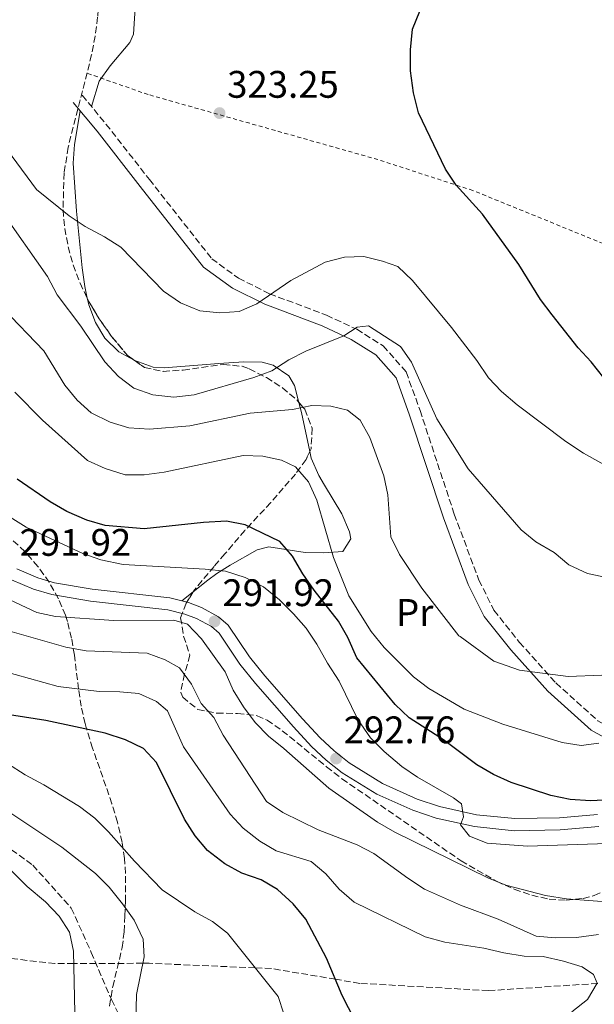
# Model space of a CAD drawing. Units: metres. Extents: x 620280 to 623708, y 4775762 to 4778136.
# Drawn here: x 620780 to 620930, y 4776657 to 4776914 of the extents above; entities that cross this region are included whole.
import ezdxf
from ezdxf.enums import TextEntityAlignment as Align

# ---------------------------------------------------------------- set-up
doc = ezdxf.new("R2010")
doc.units = ezdxf.units.M
doc.header["$MEASUREMENT"] = 0
doc.linetypes.add('DGN Style 2', pattern=[1.7399219301090239, 1.043953158065414, -0.6959687720436097])
doc.linetypes.add('DGN Style 3', pattern=[2.435890702152634, 1.739921930109024, -0.6959687720436097])
for name, color, linetype, lineweight in [('Barranco lineal', 142, 'DGN Style 3', 13), ('Camino', 7, 'DGN Style 3', 0), ('Cota de punto acotado terreno', 7, 'Continuous', 0), ('Curva de nivel directora', 30, 'Continuous', 30), ('Curva de nivel intermedia', 30, 'Continuous', 0), ('Estanque', 4, 'Continuous', 0), ('Etiqueta de uso rústico', 92, 'Continuous', 0), ('Línea de cambio de uso (parcela vista)', 92, 'Continuous', 0), ('Línea de pista pavimentada', 7, 'Continuous', 0), ('Margen derecho', 7, 'Continuous', 0), ('pavimentado', 23, 'Continuous', 0), ('Punto acotado terreno (símbolo)', 7, 'Continuous', 0), ('Senda', 7, 'DGN Style 3', 0), ('Tela metálica o alambrada', 7, 'DGN Style 2', 0), ('Zona arbolada', 92, 'DGN Style 3', 0)]:
    doc.layers.add(name, color=color, linetype=linetype, lineweight=lineweight)
doc.styles.add('Style-Arial', font='arial.ttf')

# ---------------------------------------------------------------- blocks, each defined once
blk = doc.blocks.new('5PATER')
at = {"layer": 'Estanque', "linetype": 'Continuous', "lineweight": 0}
h = blk.add_hatch(color=51, dxfattribs=at)
edge = h.paths.add_edge_path()
edge.add_ellipse((0, 0), major_axis=(-0.1095731443231308, -0.1110710700762829), ratio=0.9994222409660317, start_angle=0, end_angle=360)

msp = doc.modelspace()

# ---------------------------------------------------------------- linework, layer by layer
at = {"layer": 'Barranco lineal', "color": 142, "linetype": 'DGN Style 3', "lineweight": 13}
msp.add_polyline3d([(620930.7400000002, 4776662.140000001, 278.3500000000058), (620902.2599999999, 4776660.26, 274.0800000000018), (620868.6299999999, 4776662.16, 269.8099999999977), (620862.2999999998, 4776663.220000001, 275), (620845.5800000001, 4776666.02, 271.3800000000047), (620841.3300000001, 4776666.199999999, 270), (620813.6500000004, 4776667.4, 265.3099999999977), (620811.9900000002, 4776667.4, 265), (620793.9299999997, 4776667.33, 260), (620789.0300000003, 4776667.310000001, 257.0099999999948), (620753.6699999999, 4776671.4, 248.4700000000012), (620740.7800000003, 4776672.17, 248.4700000000012), (620718.9199999999, 4776673.27, 239.9400000000023), (620702.1600000003, 4776672.26, 235.6699999999983), (620693.8600000005, 4776668.680000001, 235.6699999999983), (620687.3200000003, 4776662.350000001, 233.5299999999988), (620675.9800000006, 4776646.939999999, 231.3999999999942)], dxfattribs=at)
at = {"layer": 'Camino', "color": 7, "linetype": 'DGN Style 3', "lineweight": 0}
msp.add_polyline3d([(620796.1200000007, 4776894.040000001, 323.1699999999983), (620802.339999999, 4776886.530000002, 323.1699999999983), (620813.6700000013, 4776872.070000002, 322.479999999996), (620829.949999998, 4776851.36, 319.7500000000001), (620836.9200000018, 4776846.28, 319.7500000000001), (620845.0500000011, 4776842.220000001, 318.3899999999995), (620859.9400000018, 4776836.619999999, 316.3399999999965), (620867.8200000009, 4776832.930000002, 314.2899999999937), (620874.7499999999, 4776828.580000003, 314.2899999999937), (620880.7199999979, 4776821.790000001, 313.6100000000006), (620884.3599999989, 4776811.76, 313.6100000000006), (620893.2800000019, 4776784.680000001, 312.9199999999984), (620899.7199999992, 4776767.470000002, 312.2400000000053), (620903.6499999987, 4776759.590000001, 311.5599999999977), (620910.3200000006, 4776751.190000001, 310.1900000000024), (620919.8099999989, 4776740.609999999, 308.8300000000018), (620930.8199999996, 4776730.689999999, 306.1000000000058), (620939.8200000006, 4776725.720000001, 304.729999999996), (620949.2399999973, 4776724.930000001, 302.0000000000001), (620961.6200000002, 4776725.790000003, 299.9499999999971), (620983.079999998, 4776728.670000002, 297.2200000000012)], dxfattribs=at)
at = {"layer": 'Curva de nivel directora', "color": 30, "linetype": 'Continuous', "lineweight": 30, "flags": 128}
for points, elevation in [([(620932.3300000004, 4776820.230000001), (620929.0599999982, 4776824.470000002), (620925.6099999992, 4776828.09), (620918.8300000001, 4776836.74), (620915.8100000002, 4776840.720000001), (620910.1199999994, 4776849.850000001), (620900.6699999992, 4776863.02), (620893.7899999992, 4776870.609999999), (620890.9799999995, 4776874.750000002), (620883.9299999998, 4776889.480000001), (620882.6699999992, 4776894.650000001), (620881.8499999989, 4776900.440000001), (620881.8499999989, 4776905.87), (620882.3600000007, 4776911.310000001), (620884.2899999997, 4776915.980000001), (620887.22, 4776920.040000001), (620890.8200000009, 4776924.150000001), (620894.6299999997, 4776927.390000002), (620903.4099999995, 4776933.580000003), (620915.8199999991, 4776943.74), (620924.3099999984, 4776949.910000003), (620936.3, 4776959.840000001)], 325), ([(620934.0400000003, 4776710.080000001), (620928.8700000005, 4776709.830000001), (620923.5700000008, 4776710.119999999), (620918.5300000004, 4776711.240000002), (620908.1700000004, 4776714.600000001), (620903.5300000003, 4776716.680000001), (620899.2000000007, 4776719.189999999), (620890.4499999998, 4776725.770000001), (620881.4899999991, 4776731.49), (620877.8799999993, 4776734.95), (620867.8099999997, 4776747.130000002), (620865.5299999998, 4776752.430000002), (620863.0300000008, 4776756.760000001), (620856.6699999997, 4776764.840000001), (620853.719999999, 4776769.07), (620851.0300000003, 4776773.680000002), (620847.7699999991, 4776777.49), (620838.7099999998, 4776781.870000001), (620833.7900000003, 4776782.840000001), (620827.7799999998, 4776782.500000001), (620812.3300000003, 4776780.800000003), (620802.129999999, 4776781.720000002), (620797.3300000001, 4776783.109999999), (620792.1299999988, 4776785.4), (620787.7799999992, 4776787.859999999), (620779.1600000003, 4776793.76)], 300), ([(620869.019999999, 4776649.289999999), (620864.0599999991, 4776659.000000001), (620859.9699999987, 4776668.76), (620854.5100000004, 4776678.95), (620851.2600000005, 4776682.920000002), (620847.1299999999, 4776686.65), (620842.8299999994, 4776689.2), (620837.8299999991, 4776690.900000001), (620833.37, 4776693.350000001), (620828.8599999994, 4776696.830000001), (620825.6499999998, 4776700.66), (620822.8800000004, 4776704.990000002), (620815.5499999989, 4776719.850000001), (620812.1200000001, 4776723.500000002), (620807.4699999989, 4776725.760000002), (620802.1099999989, 4776727.450000001), (620786.619999999, 4776730.79), (620775.49, 4776732.5)], 275)]:
    msp.add_lwpolyline(points, dxfattribs=dict(at, elevation=elevation))
at = {"layer": 'Curva de nivel intermedia', "color": 30, "linetype": 'Continuous', "lineweight": 0, "flags": 128}
for points, elevation in [([(620945.1300000013, 4776790.49), (620927.0199999998, 4776800.550000001), (620922.3800000016, 4776803.630000001), (620909.7000000015, 4776813.239999999), (620905.6500000014, 4776816.65), (620902.2000000002, 4776820.27), (620899.2100000017, 4776824.769999999), (620892.5900000011, 4776833.390000001), (620882.3600000007, 4776845.660000001), (620878.5200000008, 4776849.3), (620874.5199999998, 4776850.739999999), (620869.6500000015, 4776851.929999998), (620864.6500000014, 4776851.749999999), (620859.6, 4776850.48), (620850.61, 4776845.640000001), (620841.7400000008, 4776839.59), (620837.1600000008, 4776837.569999999), (620832.1100000016, 4776837.27), (620826.85, 4776837.719999999), (620821.7800000006, 4776839.869999999), (620817.3700000006, 4776842.9), (620806.2100000003, 4776854.409999999), (620801.9900000005, 4776857.099999998), (620796.9000000008, 4776859.74), (620792.7600000012, 4776862.539999999), (620784.2400000007, 4776869.45), (620758.6800000014, 4776903.9)], 320.0000000000002), ([(620882.1200000015, 4776824.319999999), (620879.2900000019, 4776828.439999999), (620870.8700000019, 4776833.84), (620867.9400000017, 4776833.470000001), (620864.4099999999, 4776831.250000001), (620854.5400000017, 4776827.25), (620850.0500000013, 4776824.930000001), (620845.6600000013, 4776822.09), (620840.9600000007, 4776820.359999998), (620825.3600000015, 4776815.83), (620820.0199999993, 4776815.180000001), (620814.5800000011, 4776815.84), (620809.6200000013, 4776817.539999997), (620805.6500000015, 4776820.58), (620802.0199999993, 4776824.470000002), (620795.7600000009, 4776833.74), (620789.640000001, 4776841.890000001), (620787.0500000004, 4776846.710000001), (620775.0000000005, 4776863.970000002)], 315.0000000000006), ([(620775.3700000015, 4776838.470000001), (620786.1100000016, 4776827.33), (620791.5800000011, 4776818.380000001), (620794.7900000007, 4776814.439999999), (620798.5000000012, 4776811.08), (620803.4000000008, 4776808.720000001), (620808.2800000003, 4776807.24), (620813.7200000006, 4776806.869999999), (620824.2599999994, 4776807.740000002), (620840.0100000007, 4776811.02), (620851.0400000013, 4776811.999999999), (620856.0800000017, 4776813), (620861.0800000018, 4776812.899999999), (620865.370000001, 4776811.84), (620868.7400000017, 4776809.220000001), (620871.2100000017, 4776804.660000001), (620874.930000001, 4776794.649999999), (620875.9300000002, 4776789.75), (620876.7200000014, 4776778.71), (620878.9499999998, 4776774.15), (620884.8000000016, 4776765.38), (620894.5, 4776752.92), (620894.8200000018, 4776752.680000001), (620903.6399999997, 4776746.31), (620910.3099999994, 4776743.949999999), (620923.0600000012, 4776742.259999999), (620940.5800000007, 4776742.980000001)], 310), ([(620944.2300000006, 4776765.739999999), (620928.1200000015, 4776769.140000001), (620923.2199999999, 4776771.430000001), (620919.390000001, 4776774.649999999), (620914.620000001, 4776777.439999999), (620910.7499999999, 4776780.599999999), (620896.8800000005, 4776796.470000001), (620888.74, 4776809.539999999), (620882.1200000015, 4776824.319999999)], 315.0000000000005), ([(620851.8500000006, 4776797.039999999), (620848.1700000013, 4776798.769999999), (620843.2800000008, 4776799.849999999), (620838.1500000011, 4776799.989999999), (620817.5000000002, 4776795.66), (620812.3600000015, 4776794.929999999), (620807.3600000015, 4776794.949999999), (620802.1400000001, 4776796.560000001), (620797.52, 4776798.720000001), (620785.7899999997, 4776809.199999998), (620778.5700000002, 4776816.500000001)], 305.0000000000002), ([(620931.0000000005, 4776724.869999999), (620926.4400000008, 4776724.279999999), (620921.4899999998, 4776725.01), (620905.9800000021, 4776729.850000001), (620895.9100000004, 4776733.740000002), (620886.6700000003, 4776739.179999999), (620882.6600000003, 4776742.179999999), (620875.0000000002, 4776749.87), (620871.6000000006, 4776754.029999999), (620865.7800000003, 4776763.380000002), (620861.7600000014, 4776773.310000001), (620857.3600000002, 4776788.330000001), (620855.2400000013, 4776793.09), (620851.8500000006, 4776797.039999999)], 305.0000000000002), ([(620933.3000000005, 4776698.659999999), (620912.4000000015, 4776697.970000002), (620901.8899999994, 4776698.76), (620897.2500000015, 4776700.58), (620894.9500000015, 4776703.51), (620895.7200000006, 4776705.640000001), (620895.1600000015, 4776709.029999998), (620893.1200000008, 4776710.619999998), (620883.7100000008, 4776716), (620879.5800000002, 4776718.820000002), (620874.9600000001, 4776722.690000001), (620871.4400000018, 4776726.230000001), (620868.0900000012, 4776731.079999999), (620863.2099999997, 4776741.029999999), (620860.150000002, 4776745.76), (620857.4299999995, 4776750.739999999), (620854.6199999999, 4776754.880000001), (620851.35, 4776758.660000001), (620847.6600000019, 4776762.279999999), (620843.52, 4776765.730000001), (620838.6800000009, 4776768.149999999), (620833.5199999998, 4776769.75), (620828.2400000002, 4776770.319999999), (620806.8400000007, 4776771.5), (620800.9800000022, 4776772.699999998), (620796.2900000006, 4776774.430000001), (620781.5200000005, 4776781.279999998), (620767.7899999998, 4776789.770000001)], 295.0000000000002), ([(620760.2500000005, 4776770.179999999), (620784.2699999998, 4776758.989999999), (620789.1500000014, 4776757.92), (620804.3799999997, 4776756.859999999), (620820.0400000017, 4776756.989999999), (620823.6500000014, 4776755.970000001), (620827.3300000007, 4776752.140000001), (620833.4900000007, 4776743.5), (620835.5200000004, 4776738.699999998), (620838.2899999997, 4776734.329999999), (620841.3300000017, 4776730.279999998), (620844.7900000019, 4776726.67), (620848.8100000008, 4776723.49), (620860.5300000019, 4776713.119999999), (620873.2600000014, 4776704.25), (620877.7899999998, 4776701.67), (620902.0400000014, 4776689.699999998), (620906.76, 4776687.81), (620917.1, 4776685.11), (620922.5800000007, 4776684.189999999), (620933.0700000003, 4776683.480000001)], 289.9999999999998), ([(620930.92, 4776674.92), (620925.1900000012, 4776674.140000001), (620919.6799999992, 4776674.06), (620914.6900000004, 4776674.49), (620904.7599999994, 4776678.880000001), (620894.9200000003, 4776682.609999998), (620885.5400000014, 4776686.779999999), (620881.1600000004, 4776689.58), (620872.3200000003, 4776696.029999998), (620867.9000000014, 4776698.36), (620857.7200000001, 4776702.27), (620848.5600000003, 4776706.78), (620844.2599999999, 4776709.599999999), (620832.9499999998, 4776726.949999998), (620830.5400000003, 4776731.529999998), (620827.2099999998, 4776735.27), (620824.6700000007, 4776740.289999997), (620821.5000000012, 4776744.55), (620817.810000001, 4776746.62), (620813.1000000014, 4776748.33), (620797.1600000003, 4776748.949999999), (620791.9000000008, 4776749.970000001), (620771.0900000011, 4776755.869999999)], 285), ([(620923.9999999999, 4776654.720000001), (620928.0900000003, 4776657.949999998), (620930.6200000006, 4776662.239999999), (620929.6200000015, 4776664.439999999), (620926.6900000012, 4776666.48), (620921.7800000004, 4776667.99), (620916.5299999999, 4776669.140000001), (620911.5299999998, 4776669.249999999), (620906.19, 4776670.099999999), (620900.9800000021, 4776671.31), (620890.8200000009, 4776672.890000001), (620885.670000001, 4776674.32), (620867.1600000015, 4776683.349999999), (620863.260000001, 4776686.71), (620859.7400000007, 4776690.74), (620855.9299999997, 4776693.999999999), (620846.79, 4776696.730000001), (620842.4900000017, 4776699.289999997), (620838.1800000002, 4776702.66), (620834.7900000016, 4776706.34), (620822.5499999997, 4776723.92), (620818.4099999999, 4776733.289999999), (620815.5199999999, 4776735.739999999), (620810.9500000011, 4776737.849999999), (620805.9700000011, 4776738.279999998), (620800.5500000009, 4776738.33), (620789.8900000014, 4776739.689999999), (620774.8700000008, 4776743.88)], 280.0000000000002), ([(620848.8200000018, 4776654.159999999), (620847.3100000009, 4776658.739999999), (620834.0899999997, 4776675.239999999), (620830.1400000001, 4776678.310000001), (620825.5900000016, 4776680.829999999), (620817.0000000017, 4776686.609999999), (620809.7599999999, 4776694.06), (620803.0099999995, 4776701.739999999), (620799.4400000023, 4776705.329999999), (620795.4500000002, 4776708.329999999), (620786.1000000006, 4776714.009999999), (620781.2099999998, 4776716.600000001), (620776.6700000003, 4776719.55)], 270.0000000000002), ([(620810.0200000014, 4776648.569999999), (620810.3400000009, 4776659.230000001), (620812.3300000003, 4776669.100000001), (620812.0599999998, 4776673.710000001), (620809.7300000007, 4776678.639999999), (620806.6799999997, 4776682.96), (620803.1799999995, 4776687.300000001), (620799.6500000001, 4776690.84), (620790.8099999999, 4776697.720000001), (620777.5199999996, 4776706.599999999)], 265), ([(620794.2200000008, 4776654.499999999), (620793.860000001, 4776670.55), (620792.8500000007, 4776675.53), (620790.1000000014, 4776679.689999999), (620786.5499999997, 4776683.409999999), (620781.790000001, 4776687.48), (620774.5900000016, 4776694.46)], 260)]:
    msp.add_lwpolyline(points, dxfattribs=dict(at, elevation=elevation))
at = {"layer": 'Línea de cambio de uso (parcela vista)', "color": 92, "linetype": 'Continuous', "lineweight": 0, "elevation": 316.7599999999948, "flags": 128}
msp.add_lwpolyline([(620797.4720000001, 4776841.035499999), (620797.8499999996, 4776839.32), (620799.6500000004, 4776834.680000001), (620802.0700000003, 4776830.609999999), (620805.6799999997, 4776827.060000001), (620809.5543000001, 4776824.9845)], dxfattribs=at)
at = {"layer": 'Línea de cambio de uso (parcela vista)', "color": 92, "linetype": 'Continuous', "lineweight": 0, "extrusion": (0.9198827323588212, 0.1266374331912888, 0.3711855590170385), "elevation": 1176150.250618645, "flags": 128}
msp.add_lwpolyline([(4647509.457961072, -469824.7767664407), (4647506.744756392, -469825.6371320697), (4647496.35413212, -469827.6014666642)], dxfattribs=at)
at = {"layer": 'Línea de cambio de uso (parcela vista)', "color": 92, "linetype": 'Continuous', "lineweight": 0, "extrusion": (-0.01998540404096419, -0.01574702579869927, 0.9996762549964937), "elevation": -87336.3299744126, "flags": 128}
msp.add_lwpolyline([(-3367796.24986641, 3442850.973561894), (-3367796.24986641, 3442847.157302838)], dxfattribs=at)
at = {"layer": 'Línea de cambio de uso (parcela vista)', "color": 92, "linetype": 'Continuous', "lineweight": 0}
for points in [[(620798.54, 4776891.119999999, 323.1699999999983), (620800.5499999998, 4776897.730000001, 323.8500000000058), (620803.4199999999, 4776901.77, 323.8500000000058), (620808.54, 4776907.82, 323.8500000000058), (620809.5099999999, 4776909.99, 323.8500000000058), (620810.6200000001, 4776927.77, 320.6900000000023)], [(620795.5700000003, 4776890, 323.1699999999983), (620794.1600000003, 4776881.220000001, 322.1000000000058), (620793.79, 4776876.289999999, 321.5), (620794.6299999999, 4776863.75, 319.9700000000012), (620796.0899999999, 4776849.02, 317.1499999999942), (620796.79, 4776844.130000001, 316.7599999999948), (620797.4720000001, 4776841.035499999, 316.7599999999948)], [(620809.5543000001, 4776824.9845, 316.7599999999948), (620809.8799999999, 4776824.810000001, 316.7599999999948), (620814.6799999997, 4776823.060000001, 316.7599999999948), (620817.5800000001, 4776822.83, 316.7599999999948), (620831.8200000003, 4776824, 316.6600000000035), (620838.2999999998, 4776824.470000001, 315.6999999999971), (620843.1399999997, 4776824.310000001, 314.3699999999953), (620845.9800000006, 4776823.59, 313.5599999999977), (620850.1100000005, 4776820.789999999, 312.2299999999959), (620851.5800000001, 4776818.27, 311.429999999993), (620852.7236000003, 4776813.8643, 310.0988999999972)], [(620855.5493999999, 4776801.025900001, 307.4759999999951), (620855.9199999999, 4776799.26, 307.1600000000035), (620857.9500000002, 4776794.779999999, 306.3099999999977), (620859.3799999999, 4776792.25, 306.1000000000058), (620863.9600000001, 4776784.720000001, 306.1000000000058), (620865.9000000004, 4776780.02, 306.1000000000058), (620866.3099999996, 4776778.230000001, 306.1000000000058), (620864.2199999997, 4776774.890000001, 302.8899999999995), (620859.2400000002, 4776774.529999999, 302.429999999993), (620854.3899999997, 4776774.630000001, 301.8300000000018), (620844.8700000001, 4776776.16, 298.5800000000018), (620841.7999999998, 4776775.380000001, 297.5599999999977), (620834.7999999998, 4776771.369999999, 295.429999999993), (620831.29, 4776769.140000001, 292.4499999999971), (620828.9000000004, 4776767.390000001, 291.1600000000035), (620825.1065999996, 4776764.4011, 291.0371000000014)]]:
    msp.add_polyline3d(points, dxfattribs=at)
at = {"layer": 'Línea de pista pavimentada', "color": 7, "linetype": 'Continuous', "lineweight": 0}
for points in [[(620779.0700000008, 4776770.370000001, 290.0299999999988), (620784.5200000001, 4776768.010000001, 290.6100000000005), (620788.8899999999, 4776766.770000001, 290.9400000000023), (620798.7399999981, 4776765.060000001, 290.9400000000023), (620819.0499999992, 4776762.800000001, 290.9400000000023), (620823.8799999994, 4776761.609999999, 290.9400000000023), (620827.3099999982, 4776760.279999999, 290.9400000000023), (620831.7499999995, 4776757.9, 290.9400000000023), (620834.2699999987, 4776755.690000001, 290.9400000000023), (620839.8399999987, 4776747.370000001, 290.9400000000023), (620843.8399999996, 4776742.470000002, 291.1499999999942), (620853.6200000008, 4776731.210000001, 292.979999999996), (620858.2800000011, 4776726.270000001, 293.4999999999999), (620861.8999999977, 4776722.850000001, 293.4999999999999), (620865.8399999982, 4776719.740000002, 293.4999999999999), (620874.5100000007, 4776714.370000001, 293.8699999999953), (620883.6200000015, 4776710.290000002, 294.3000000000029), (620889.4400000018, 4776708.34, 294.6399999999994), (620899.1200000001, 4776706.189999999, 295.2100000000065), (620909.0699999989, 4776705.170000001, 295.1699999999984), (620920.73, 4776705.400000001, 295.6000000000058), (620930.7100000001, 4776706.25, 296.0099999999949)], [(620777.6700000016, 4776767.540000001, 290.0299999999988), (620783.4600000007, 4776765.040000002, 290.6100000000005), (620788.1799999991, 4776763.690000001, 290.9400000000023), (620798.3, 4776761.930000001, 290.9400000000023), (620818.4999999994, 4776759.690000001, 290.9400000000023), (620822.9400000006, 4776758.590000002, 290.9400000000023), (620826.0000000006, 4776757.410000001, 290.9400000000023), (620829.9400000012, 4776755.300000002, 290.9400000000023), (620831.8799999993, 4776753.590000002, 290.9400000000023), (620837.2999999995, 4776745.490000002, 290.9400000000023), (620841.4200000011, 4776740.439999999, 291.1499999999942), (620851.2800000005, 4776729.100000001, 292.979999999996), (620856.0500000004, 4776724.040000002, 293.4999999999999), (620859.839999999, 4776720.460000002, 293.4999999999999), (620864.03, 4776717.150000001, 293.4999999999999), (620873.0300000011, 4776711.580000001, 293.8699999999953), (620882.469999998, 4776707.350000001, 294.3000000000029), (620888.6000000014, 4776705.300000001, 294.6399999999994), (620898.6099999984, 4776703.070000002, 295.2100000000065), (620908.9400000015, 4776702.020000001, 295.1699999999984), (620920.8999999975, 4776702.250000002, 295.6000000000058), (620931.0599999987, 4776703.119999999, 296.0099999999949)]]:
    msp.add_polyline3d(points, dxfattribs=at)
at = {"layer": 'Margen derecho', "color": 7, "linetype": 'Continuous', "lineweight": 0}
msp.add_polyline3d([(620793.8099999973, 4776892.119999999, 323.1699999999983), (620800.0100000021, 4776884.650000001, 323.1699999999983), (620811.3099999988, 4776870.220000001, 322.479999999996), (620827.8500000014, 4776849.180000002, 319.7500000000001), (620835.3599999994, 4776843.710000002, 319.7500000000001), (620843.8500000008, 4776839.470000002, 318.3899999999995), (620858.7699999984, 4776833.850000001, 316.3399999999965), (620866.3799999993, 4776830.290000002, 314.2899999999937), (620872.7899999997, 4776826.270000001, 314.2899999999937), (620878.0899999993, 4776820.230000001, 313.6100000000006), (620881.5300000014, 4776810.780000002, 313.6100000000006), (620890.4499999998, 4776783.690000001, 312.9199999999984), (620896.9600000009, 4776766.27, 312.2400000000053), (620901.1099999994, 4776757.970000003, 311.5599999999977), (620908.0199999984, 4776749.250000001, 310.1900000000024), (620917.6799999988, 4776738.49, 308.8300000000018), (620929.0699999994, 4776728.230000001, 306.1000000000058), (620938.9299999987, 4776722.779999999, 304.729999999996), (620949.2199999972, 4776721.920000001, 302.0000000000001), (620961.9299999988, 4776722.810000001, 299.9499999999971), (620974.6700000014, 4776724.520000001, 297.2200000000012)], dxfattribs=at)
at = {"layer": 'pavimentado', "color": 23, "linetype": 'Continuous', "lineweight": 0}
for points in [[(620779.0700000012, 4776770.37, 290.0299999999988), (620784.5200000006, 4776768.01, 290.6100000000006), (620788.8900000004, 4776766.77, 290.9400000000023), (620798.7399999986, 4776765.06, 290.9400000000023), (620819.0499999997, 4776762.8, 290.9400000000023), (620823.8799999999, 4776761.609999998, 290.9400000000023), (620827.3099999987, 4776760.279999998, 290.9400000000023), (620831.75, 4776757.9, 290.9400000000023), (620834.2699999991, 4776755.689999999, 290.9400000000023), (620839.8399999992, 4776747.37, 290.9400000000023), (620843.8400000001, 4776742.470000001, 291.1499999999942), (620853.6200000013, 4776731.21, 292.9799999999959), (620858.2800000015, 4776726.270000001, 293.5), (620861.8999999982, 4776722.850000001, 293.5), (620865.8399999987, 4776719.740000002, 293.5), (620874.5100000012, 4776714.37, 293.8699999999953), (620883.6200000019, 4776710.290000001, 294.3000000000029), (620889.4400000023, 4776708.34, 294.6399999999995), (620899.1200000006, 4776706.189999999, 295.2100000000065), (620909.0699999994, 4776705.17, 295.1699999999983), (620920.7300000003, 4776705.4, 295.6000000000058), (620930.7100000004, 4776706.25, 296.0099999999948)], [(620931.0599999991, 4776703.119999998, 296.0099999999948), (620920.8999999979, 4776702.250000001, 295.6000000000058), (620908.9400000019, 4776702.020000001, 295.1699999999983), (620898.6099999987, 4776703.070000002, 295.2100000000065), (620888.6000000018, 4776705.3, 294.6399999999995), (620882.4699999985, 4776707.350000001, 294.3000000000029), (620873.0300000015, 4776711.58, 293.8699999999953), (620864.0300000005, 4776717.15, 293.5), (620859.8399999995, 4776720.460000001, 293.5), (620856.0500000009, 4776724.040000002, 293.5), (620851.280000001, 4776729.100000001, 292.9799999999959), (620841.4200000016, 4776740.439999999, 291.1499999999942), (620837.2999999999, 4776745.49, 290.9400000000023), (620831.8799999997, 4776753.590000001, 290.9400000000023), (620829.9400000017, 4776755.300000001, 290.9400000000023), (620826.0000000012, 4776757.410000001, 290.9400000000023), (620822.9400000012, 4776758.590000001, 290.9400000000023), (620818.4999999999, 4776759.690000001, 290.9400000000023), (620798.3000000005, 4776761.930000001, 290.9400000000023), (620788.1799999997, 4776763.689999999, 290.9400000000023), (620783.4600000011, 4776765.040000002, 290.6100000000006), (620777.670000002, 4776767.540000001, 290.0299999999988)]]:
    msp.add_polyline3d(points, dxfattribs=at)
at = {"layer": 'Senda', "color": 7, "linetype": 'DGN Style 3', "lineweight": 0}
msp.add_polyline3d([(620702.9099999992, 4776734.880000001, 261.1399999999995), (620732.7899999992, 4776721.060000001, 256.7599999999949), (620754.079999997, 4776710.600000001, 259.1799999999931), (620769.7600000012, 4776702.75, 261.6199999999953), (620783.2100000003, 4776693.040000003, 261.8300000000018), (620793.2899999988, 4776681.830000001, 261.2899999999935), (620798.5199999991, 4776670.25, 261.2599999999949), (620803.7499999994, 4776657.920000001, 262.9600000000065), (620814.2100000001, 4776637, 265.3099999999977), (620821.6800000002, 4776629.53, 266.4499999999971), (620838.4899999986, 4776617.570000002, 268.9700000000012), (620860.8999999985, 4776601.500000001, 270.4900000000053), (620879.949999999, 4776590.300000003, 272.479999999996), (620912.2600000007, 4776569.859999999, 279), (620933.1799999998, 4776554.540000002, 283.3699999999955), (620942.1400000006, 4776548.189999999, 285.429999999993), (620953.7199999989, 4776539.600000001, 287.6699999999982), (620961.9399999998, 4776532.500000001, 288.5299999999988), (620965.2999999993, 4776532.130000002, 289.1799999999931), (620970.1599999988, 4776535.490000002, 289.9999999999999), (620973.8899999993, 4776541.470000001, 290.0899999999966)], dxfattribs=at)
at = {"layer": 'Tela metálica o alambrada', "color": 7, "linetype": 'DGN Style 2', "lineweight": 0}
msp.add_polyline3d([(621086.2599999999, 4777008.630000001, 322.4199999999983), (621070.5099999999, 4776963.939999999, 327.1999999999971), (621050.6100000005, 4776910.949999999, 331.3000000000029), (621032.2999999998, 4776860.180000001, 338.1300000000047), (621016.7199999997, 4776829.710000001, 336.7599999999948), (621003.5499999998, 4776831.550000001, 336.7599999999948), (620984.8700000001, 4776835.42, 335.3999999999942), (620943.4699999997, 4776850.710000001, 330.6199999999953), (620898.1699999999, 4776869.17, 325.1600000000035), (620873.3600000005, 4776877.25, 323.1100000000006), (620813.3399999999, 4776894.230000001, 323.7899999999936), (620797.3499999996, 4776899.810000001, 323.7899999999936)], dxfattribs=at)
at = {"layer": 'Zona arbolada', "color": 92, "linetype": 'DGN Style 3', "lineweight": 0, "elevation": 323.8500000000058, "flags": 128}
msp.add_lwpolyline([(620797.4720000001, 4776841.035499999), (620797.8200000003, 4776840.310000001), (620800.5700000003, 4776835.66), (620803.8300000001, 4776831.060000001), (620807.9800000006, 4776826.109999999), (620809.5543000001, 4776824.9845)], dxfattribs=at)
at = {"layer": 'Zona arbolada', "color": 92, "linetype": 'DGN Style 3', "lineweight": 0, "extrusion": (-0.302598593213964, -0.5010159855628082, 0.8108126007872954), "elevation": -2580850.247240385, "flags": 128}
msp.add_lwpolyline([(-1938130.132328891, 3575719.645996654), (-1938130.132328891, 3575718.898353337)], dxfattribs=at)
at = {"layer": 'Zona arbolada', "color": 92, "linetype": 'DGN Style 3', "lineweight": 0}
for points in [[(620802.0886000004, 4776963.280900001, 324.6717999999965), (620802.1399999997, 4776962.83, 324.7200000000012), (620802.2100000001, 4776953.24, 325.7400000000052), (620801.7400000002, 4776938.300000001, 327.2799999999988), (620800.1600000003, 4776914.430000001, 329.3099999999977), (620799.54, 4776909.51, 329.3500000000058), (620798.5999999996, 4776904.619999999, 328.9199999999983), (620792.4699999997, 4776880.480000001, 324.3099999999977), (620791.4100000003, 4776873.76, 323.8500000000058), (620791.1299999999, 4776864.09, 323.8500000000058), (620791.5899999999, 4776859.279999999, 323.8500000000058), (620792.4699999997, 4776854.49, 323.8500000000058), (620793.79, 4776849.730000001, 323.8500000000058), (620795.5700000003, 4776845, 323.8500000000058), (620797.4720000001, 4776841.035499999, 323.8500000000058)], [(620800.1600000003, 4776914.430000001, 329.3099999999977), (620799.54, 4776909.51, 329.3500000000058), (620798.5999999996, 4776904.619999999, 328.9199999999983), (620792.4699999997, 4776880.480000001, 324.3099999999977), (620791.4100000003, 4776873.76, 323.8500000000058), (620791.1299999999, 4776864.09, 323.8500000000058), (620791.5899999999, 4776859.279999999, 323.8500000000058), (620792.4699999997, 4776854.49, 323.8500000000058), (620793.79, 4776849.730000001, 323.8500000000058), (620795.5700000003, 4776845, 323.8500000000058), (620797.8200000003, 4776840.310000001, 323.8500000000058), (620800.5700000003, 4776835.66, 323.8500000000058), (620803.8300000001, 4776831.060000001, 323.8500000000058), (620807.9800000006, 4776826.109999999, 323.8500000000058), (620812.4000000004, 4776822.949999999, 323.8500000000058), (620817.29, 4776821.949999999, 323.8500000000058), (620822.4900000002, 4776822.300000001, 323.8500000000058), (620833, 4776823.779999999, 323.8500000000058), (620837.9299999997, 4776823.27, 323.8500000000058), (620839.7699999996, 4776822.59, 323.8500000000058), (620844.2400000002, 4776820.33, 323.6699999999983), (620848.4600000001, 4776817.680000001, 323.2599999999948), (620852.2699999996, 4776814.4, 322.75), (620854.2599999999, 4776812.050000001, 322.4799999999959), (620856.2100000001, 4776807.08, 322.0099999999948), (620855.8799999999, 4776801.76, 321.4700000000012), (620854.6100000005, 4776798.939999999, 321.1100000000006), (620851.8099999996, 4776795.140000001, 320.3999999999942), (620845.3499999996, 4776787.689999999, 318.2700000000041), (620838.6100000005, 4776780.41, 315.5099999999948), (620833.4100000003, 4776774.33, 312.9199999999983), (620830.6200000001, 4776771.029999999, 310.6000000000058), (620825.4199999999, 4776764.92, 303.6900000000023), (620823.2999999998, 4776761.41, 300.7299999999959), (620821.8399999999, 4776757.619999999, 299.2599999999948), (620822.5999999996, 4776752.83, 299.2200000000012), (620824.2800000003, 4776747.850000001, 299.2599999999948), (620822.8300000001, 4776742.949999999, 298.6499999999942), (620821.8499999996, 4776738.060000001, 298.0399999999936), (620822.3899999997, 4776736.869999999, 297.8999999999942), (620826.3200000003, 4776733.66, 297.2899999999936), (620831.3099999996, 4776732.699999999, 296.679999999993), (620836.6900000004, 4776732.630000001, 296.0800000000018), (620841.79, 4776732.050000001, 295.5), (620844.4100000003, 4776730.9, 295.1699999999983), (620848.3700000001, 4776728.09, 294.8300000000018), (620852.2199999997, 4776725.039999999, 294.8500000000058), (620859.9400000004, 4776718.67, 295.5800000000018), (620863.9699999997, 4776715.58, 296.0899999999965), (620895.0800000001, 4776694.140000001, 299.570000000007), (620904.3399999999, 4776688.810000001, 300.6499999999942), (620908.9500000002, 4776686.720000001, 301.179999999993), (620913.5300000003, 4776685.140000001, 301.6900000000023), (620918.0599999996, 4776684.15, 302.179999999993), (620922.54, 4776683.850000001, 302.6499999999942), (620926.9500000002, 4776684.32, 303.0899999999965), (620929.79, 4776685.09, 303.3600000000006), (620934.0800000001, 4776686.960000001, 303.6900000000023)], [(620809.5543000001, 4776824.9845, 323.8500000000058), (620812.4000000004, 4776822.949999999, 323.8500000000058), (620817.29, 4776821.949999999, 323.8500000000058), (620822.4900000002, 4776822.300000001, 323.8500000000058), (620833, 4776823.779999999, 323.8500000000058), (620837.9299999997, 4776823.27, 323.8500000000058), (620839.7699999996, 4776822.59, 323.8500000000058), (620844.2400000002, 4776820.33, 323.6699999999983), (620848.4600000001, 4776817.680000001, 323.2599999999948), (620852.2699999996, 4776814.4, 322.75), (620852.7236000003, 4776813.8643, 322.6885000000038)], [(620852.7236000003, 4776813.8643, 322.6885000000038), (620854.2599999999, 4776812.050000001, 322.4799999999959), (620856.2100000001, 4776807.08, 322.0099999999948), (620855.8799999999, 4776801.76, 321.4700000000012), (620855.5493999999, 4776801.025900001, 321.3763000000035)], [(620855.5493999999, 4776801.025900001, 321.3763000000035), (620854.6100000005, 4776798.939999999, 321.1100000000006), (620851.8099999996, 4776795.140000001, 320.3999999999942), (620845.3499999996, 4776787.689999999, 318.2700000000041), (620838.6100000005, 4776780.41, 315.5099999999948), (620833.4100000003, 4776774.33, 312.9199999999983), (620830.6200000001, 4776771.029999999, 310.6000000000058), (620825.4199999999, 4776764.92, 303.6900000000023)], [(620803.2699999996, 4776656.220000001, 275.3899999999995), (620804.1299999999, 4776661.32, 275.2299999999959), (620806.5800000001, 4776671.49, 275.4100000000035), (620807.0800000001, 4776675.59, 275.6999999999971), (620807.2400000002, 4776679.75, 277.1600000000035), (620807.4199999999, 4776683.560000001, 280.2700000000041), (620807.4800000006, 4776690.880000001, 288.5099999999948), (620807.1799999997, 4776694.74, 292.1900000000023), (620806.5599999996, 4776698.980000001, 294.6199999999953), (620805.3399999999, 4776704.27, 295.570000000007), (620803.9000000004, 4776709.060000001, 295.5200000000041), (620798.8399999999, 4776723.600000001, 294.1399999999995), (620797.3499999996, 4776728.300000001, 294.4700000000012), (620796.8799999999, 4776729.970000001, 294.820000000007), (620795.8700000001, 4776734.5, 296.5800000000018), (620795.1799999997, 4776739, 299.1999999999971), (620794.0899999999, 4776747.880000001, 305.070000000007), (620793.3600000005, 4776752.279999999, 307.320000000007), (620792.2699999996, 4776756.66, 308.4400000000023), (620791.7599999999, 4776758.25, 308.4799999999959), (620789.9299999997, 4776762.600000001, 308.1300000000047), (620787.5300000003, 4776766.869999999, 307.6000000000058), (620784.5899999999, 4776770.99, 306.9799999999959), (620781.1900000004, 4776774.880000001, 306.3699999999953), (620777.3600000005, 4776778.470000001, 305.8800000000047)], [(620803.2699999996, 4776656.220000001, 275.3899999999995), (620804.1299999999, 4776661.32, 275.2299999999959), (620806.5800000001, 4776671.49, 275.4100000000035), (620807.0800000001, 4776675.59, 275.6999999999971), (620807.2400000002, 4776679.75, 277.1600000000035), (620807.4199999999, 4776683.560000001, 280.2700000000041), (620807.4800000006, 4776690.880000001, 288.5099999999948), (620807.1799999997, 4776694.74, 292.1900000000023), (620806.5599999996, 4776698.980000001, 294.6199999999953), (620805.3399999999, 4776704.27, 295.570000000007), (620803.9000000004, 4776709.060000001, 295.5200000000041), (620798.8399999999, 4776723.600000001, 294.1399999999995), (620797.3499999996, 4776728.300000001, 294.4700000000012), (620796.8799999999, 4776729.970000001, 294.820000000007), (620795.8700000001, 4776734.5, 296.5800000000018), (620795.1799999997, 4776739, 299.1999999999971), (620794.0899999999, 4776747.880000001, 305.070000000007), (620793.3600000005, 4776752.279999999, 307.320000000007), (620792.2699999996, 4776756.66, 308.4400000000023), (620791.7599999999, 4776758.25, 308.4799999999959), (620789.9299999997, 4776762.600000001, 308.1300000000047), (620787.5300000003, 4776766.869999999, 307.6000000000058), (620784.5899999999, 4776770.99, 306.9799999999959), (620781.1900000004, 4776774.880000001, 306.3699999999953), (620777.3600000005, 4776778.470000001, 305.8800000000047)], [(620825.1065999996, 4776764.4011, 303.2523999999976), (620823.2999999998, 4776761.41, 300.7299999999959), (620821.8399999999, 4776757.619999999, 299.2599999999948), (620822.5999999996, 4776752.83, 299.2200000000012), (620824.2800000003, 4776747.850000001, 299.2599999999948), (620822.8300000001, 4776742.949999999, 298.6499999999942), (620821.8499999996, 4776738.060000001, 298.0399999999936), (620822.3899999997, 4776736.869999999, 297.8999999999942), (620826.3200000003, 4776733.66, 297.2899999999936), (620831.3099999996, 4776732.699999999, 296.679999999993), (620836.6900000004, 4776732.630000001, 296.0800000000018), (620841.79, 4776732.050000001, 295.5), (620844.4100000003, 4776730.9, 295.1699999999983), (620848.3700000001, 4776728.09, 294.8300000000018), (620852.2199999997, 4776725.039999999, 294.8500000000058), (620859.9400000004, 4776718.67, 295.5800000000018), (620863.9699999997, 4776715.58, 296.0899999999965), (620895.0800000001, 4776694.140000001, 299.570000000007), (620904.3399999999, 4776688.810000001, 300.6499999999942), (620908.9500000002, 4776686.720000001, 301.179999999993), (620913.5300000003, 4776685.140000001, 301.6900000000023), (620918.0599999996, 4776684.15, 302.179999999993), (620922.54, 4776683.850000001, 302.6499999999942), (620926.9500000002, 4776684.32, 303.0899999999965), (620929.79, 4776685.09, 303.3600000000006), (620934.0800000001, 4776686.960000001, 303.6900000000023)]]:
    msp.add_polyline3d(points, dxfattribs=at)

# ---------------------------------------------------------------- block references
at = {"layer": 'Punto acotado terreno (símbolo)', "color": 7, "linetype": 'Continuous', "lineweight": 0, "xscale": 10, "yscale": 10, "zscale": 10}
for p in [(620831.9999999999, 4776889.390000002, 323.2500000000005), (620830.6900000002, 4776756.650000001, 291.9199999999987), (620862.4299999997, 4776720.850000001, 292.7599999999948)]:
    msp.add_blockref('5PATER', p, dxfattribs=at)

# ---------------------------------------------------------------- texts
at = {"layer": 'Cota de punto acotado terreno', "color": 7, "linetype": 'Continuous', "lineweight": 0, "style": 'Style-Arial'}
for s, p in [('323.25', (620833.9899999974, 4776893.390000001, 323.25)), ('291.92', (620779.7899999988, 4776773.79, 291.9199999999983)), ('291.92', (620832.7499999991, 4776760.649999999, 291.9199999999983)), ('292.76', (620864.4100000005, 4776724.850000001, 292.7599999999948))]:
    msp.add_text(s, height=7.000000000000002, dxfattribs=at).set_placement(p)
at = {"layer": 'Etiqueta de uso rústico', "color": 92, "linetype": 'Continuous', "lineweight": 0, "style": 'Style-Arial'}
msp.add_text('Pr', height=7.000000000000002, dxfattribs=at).set_placement((620882.975456609, 4776759.000010001, 307.7400000000052), align=Align.MIDDLE_CENTER)

doc.saveas('drawing.dxf')
